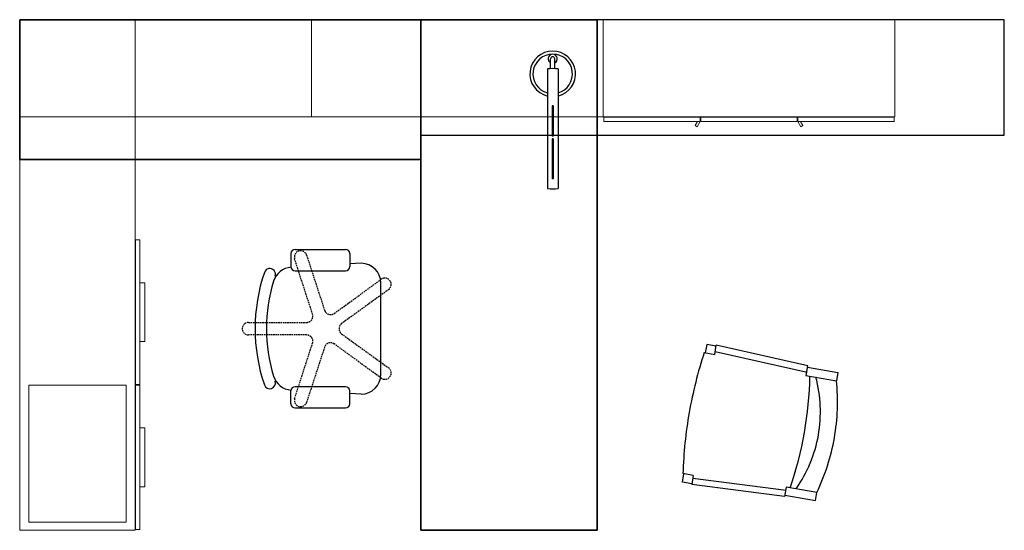
# Model space of a CAD drawing. Extents: x 132 to 294, y 243 to 327.
import ezdxf

# ---------------------------------------------------------------- set-up
doc = ezdxf.new("R2010")
doc.units = 0
doc.linetypes.add('HIDDEN', pattern=[0.375, 0.25, -0.125])
doc.styles.get("Standard").update_dxf_attribs({"font": 'ARIAL.TTF'})

# ---------------------------------------------------------------- blocks, each defined once
blk = doc.blocks.new('PRIVATEO1_block2')
at = {"linetype": 'Continuous', "lineweight": 15}
for p, q in [((48, 0), (0, 0)), ((0, 0), (0, -16)), ((0, 0), (0, -84)), ((19, 0), (0, 0)), ((19, -84), (19, 0)), ((48, -16), (48, 0)), ((96, 0), (48, 0)), ((48, 0), (48, -16)), ((96, -16), (96, 0)), ((144, 0), (96, 0)), ((96, 0), (96, -16)), ((144, -16), (144, 0)), ((0, -16), (48, -16)), ((48, -16), (96, -16)), ((96, -16), (144, -16)), ((96.12, -16.06), (96.12, -16.75)), ((96.12, -16.06), (111.96, -16.06)), ((111.96, -16.06), (111.96, -16.75)), ((112.08, -16.06), (112.08, -16.75)), ((112.08, -16.06), (127.92, -16.06)), ((127.92, -16.06), (127.92, -16.75)), ((128.04, -16.06), (143.88, -16.06)), ((128.04, -16.06), (128.04, -16.75)), ((143.88, -16.06), (143.88, -16.75)), ((96.12, -16.75), (111.96, -16.75)), ((111.14, -17.43), (111.53, -16.75)), ((111.46, -17.61), (111.14, -17.43)), ((111.96, -16.75), (111.46, -17.61)), ((112.08, -16.75), (127.92, -16.75)), ((128.04, -16.75), (128.54, -17.61)), ((128.04, -16.75), (143.88, -16.75)), ((128.86, -17.43), (128.47, -16.75)), ((128.54, -17.61), (128.86, -17.43)), ((19.75, -36.24), (19.06, -36.24)), ((19.06, -36.24), (19.06, -60)), ((19.75, -36.24), (19.75, -60)), ((19.75, -43.28), (20.61, -43.28)), ((19.75, -43.28), (19.75, -52.96)), ((20.61, -43.28), (20.61, -52.96)), ((19.75, -52.96), (20.61, -52.96)), ((17.5, -60.14), (1.5, -60.14)), ((1.5, -60.14), (1.5, -82.64)), ((17.5, -82.64), (17.5, -60.14)), ((19.75, -60), (19.06, -60)), ((19.75, -60.12), (19.06, -60.12)), ((19.06, -60.12), (19.06, -83.88)), ((19.75, -60.12), (19.75, -83.88)), ((19.75, -67.16), (20.61, -67.16)), ((19.75, -67.16), (19.75, -76.84)), ((20.61, -67.16), (20.61, -76.84)), ((19.75, -76.84), (20.61, -76.84)), ((0, -84), (19, -84)), ((1.5, -82.64), (17.5, -82.64)), ((19.75, -83.88), (19.06, -83.88))]:
    blk.add_line(p, q, dxfattribs=at)
at = {"linetype": 'Continuous'}
for p, q in [((162, 0), (66, 0)), ((162, -19), (162, 0)), ((66, -19), (162, -19))]:
    blk.add_line(p, q, dxfattribs=at)
for p, q in [((87.36, -8.05), (87.36, -6.44)), ((88.05, -8.05), (88.05, -6.44)), ((86.82, -8.11), (86.82, -27.75)), ((88.58, -8.11), (88.58, -27.75)), ((87.6, -14.18), (87.6, -19.17)), ((87.77, -14.18), (87.6, -14.18)), ((87.77, -14.18), (87.77, -19.17)), ((87.77, -19.17), (87.6, -19.17)), ((87.6, -19.61), (87.6, -26.19)), ((87.77, -19.61), (87.6, -19.61)), ((87.77, -19.61), (87.77, -26.19)), ((87.77, -26.19), (87.6, -26.19)), ((44.63, -38.47), (44.63, -40.62)), ((45.3, -37.8), (53.63, -37.8)), ((54.3, -38.47), (54.3, -40.62)), ((56.18, -40.08), (54.3, -40.19)), ((45.3, -41.29), (53.63, -41.29)), ((59.41, -58.36), (59.41, -43.31)), ((113.04, -53.43, 6.5), (112.8, -54.79, 6.5)), ((114.59, -53.7, 6.5), (113.04, -53.43, 6.5)), ((112.64, -54.76, 6.5), (114.35, -55.06, 6.5)), ((114.35, -55.06, 6.5), (114.61, -53.56, 6.5)), ((114.43, -54.6, 6.5), (129.54, -58.01, 6.5)), ((129.65, -56.95, 6.5), (114.61, -53.56, 6.5)), ((129.64, -56.95, 6.5), (129.37, -58.51, 6.5)), ((129.61, -57.15, 6.5), (134.63, -58.04, 6.5)), ((134.63, -58.04, 6.5), (134.39, -59.39, 6.5)), ((129.37, -58.51, 6.5), (134.39, -59.39, 6.5)), ((44.63, -63.2), (44.63, -61.05)), ((45.3, -60.37), (53.63, -60.37)), ((54.3, -63.2), (54.3, -61.05)), ((56.18, -61.58), (54.3, -61.47)), ((45.3, -63.87), (53.63, -63.87)), ((109.04, -76.07, 6.5), (109.28, -74.71, 6.5)), ((110.59, -76.34, 6.5), (109.04, -76.07, 6.5)), ((110.83, -74.98, 6.5), (109.13, -74.68, 6.5)), ((110.83, -74.98, 6.5), (110.57, -76.49, 6.5)), ((110.75, -75.45, 6.5), (126.12, -77.41, 6.5)), ((125.86, -78.44, 6.5), (110.57, -76.49, 6.5)), ((126.13, -76.88, 6.5), (125.85, -78.44, 6.5)), ((131.15, -77.77, 6.5), (126.13, -76.88, 6.5)), ((125.89, -78.24, 6.5), (130.91, -79.12, 6.5)), ((130.91, -79.12, 6.5), (131.15, -77.77, 6.5))]:
    blk.add_line(p, q)
at = {"linetype": 'HIDDEN'}
for p, q in [((47.2, -38.72), (50.16, -47.81)), ((48.19, -48.45), (45.24, -39.36)), ((51.75, -48.32), (59.48, -42.71)), ((60.7, -44.38), (52.96, -50)), ((37.65, -49.8), (47.21, -49.8)), ((52.96, -51.67), (60.7, -57.29)), ((47.21, -51.87), (37.65, -51.87)), ((45.24, -62.31), (48.19, -53.22)), ((59.48, -58.96), (51.75, -53.34)), ((50.16, -53.86), (47.2, -62.95))]:
    blk.add_line(p, q, dxfattribs=at)
for centre, radius, start, end in [((87.7, -8.91), 3.75, 283.594, 256.406), ((87.7, -8.91), 3.25, 285.7357, 254.2643), ((87.7, -6.44), 0.75, 297.4947, 242.5053), ((87.7, -6.44), 0.346, 0, 180), ((87.7, -13.79), 5.75, 81.1818, 98.8182), ((87.7, -22.07), 5.75, 261.1818, 278.8182), ((45.3, -38.47), 0.672, 90, 180), ((53.63, -38.47), 0.672, 0, 90), ((56.18, -43.31), 3.23, 0.0191, 89.9809), ((67.18, -50.83), 28.46, 161.0327, 198.9742), ((41.15, -41.88), 0.942, 340.9445, 161.109), ((44.85, -43.95), 3.22, 93.2343, 162.8769), ((45.3, -40.62), 0.672, 180, 270), ((53.63, -40.62), 0.672, 270, 0), ((67.18, -50.83), 26.58, 162.8769, 197.1231), ((179.73, -76.86, 6.5), 70.64, 161.7668, 170), ((41.15, -59.78), 0.939, 199.0363, 18.953), ((44.85, -57.71), 3.22, 197.1231, 266.7657), ((56.18, -58.36), 3.23, 270.0191, 359.9809), ((69.78, -57.47, 6.5), 60.25, 341.0937, 358.9063), ((45.3, -61.05), 0.672, 90, 180), ((53.63, -61.05), 0.672, 0, 90), ((45.3, -63.2), 0.672, 180, 270), ((53.63, -63.2), 0.672, 270, 0), ((179.73, -76.86, 6.5), 70.64, 170, 178.2332)]:
    blk.add_arc(centre, radius, start, end)
for centre, start, end in [((46.22, -39.04), 18, 198), ((60.09, -43.54), 306, 126), ((47.21, -48.77), 270, 18), ((51.14, -47.49), 198, 306), ((37.65, -50.83), 90, 270), ((53.57, -50.83), 126, 234), ((47.21, -52.9), 342, 90), ((51.14, -54.18), 54, 162), ((60.09, -58.12), 234, 54), ((46.22, -62.63), 162, 342)]:
    blk.add_arc(centre, 1.03, start, end, dxfattribs=at)
for centre, major_axis, start_param, end_param in [((108.16, -64.24, 6.5), (23.25, -4.1), 0, 0.422597), ((97.5, -62.36, 6.5), (36.54, -6.44), 0, 0.263995), ((108.16, -64.24, 6.5), (23.25, -4.1), 5.860589, 6.283185), ((97.5, -62.36, 6.5), (36.54, -6.44), 6.01919, 6.283187)]:
    blk.add_ellipse(centre, major_axis=major_axis, ratio=0.963524, start_param=start_param, end_param=end_param)
for points, invisible_edges in [([(0, 0, 0), (66, 0, 0), (0, -23, 0)], 2), ([(66, 0, 0), (66, -23, 0), (0, -23, 0)], 12), ([(66, 0), (66, 0, 0), (0, 0)], 2), ([(66, 0, 0), (0, 0, 0), (0, 0)], 12), ([(66, 0), (66, 0, 0), (66, -84)], 2), ([(66, 0, 0), (66, -84, 0), (66, -84)], 12), ([(95, -84), (95, 0), (66, -84)], 2), ([(95, 0), (66, 0), (66, -84)], 12), ([(95, 0), (95, 0, 0), (66, 0)], 2), ([(95, 0, 0), (66, 0, 0), (66, 0)], 12), ([(66, -23), (66, -23, 0), (66, 0)], 2), ([(66, -23, 0), (66, 0, 0), (66, 0)], 12), ([(95, -84), (95, -84, 0), (95, 0)], 2), ([(95, -84, 0), (95, 0, 0), (95, 0)], 12), ([(0, -23), (0, -23, 0), (66, -23)], 2), ([(0, -23, 0), (66, -23, 0), (66, -23)], 12)]:
    blk.add_3dface(points, dxfattribs=dict(invisible_edges=invisible_edges))
blk.add_3dface([(0, -23), (0, 0), (0, 0, 0), (0, -23, 0)])
at = {"flags": 1}
for tag, p in [('CAPGC', (0, 1)), ('CAPDH', (0, 1)), ('CAPQT', (0, 1)), ('CAPMC', (0, 1)), ('CAPMG', (0, 1)), ('CAPPN', (0, 1)), ('CAPGC', (0, 0)), ('CAPDH', (0, 0)), ('CAPQT', (0, 0)), ('CAPMC', (0, 0)), ('CAPMG', (0, 0)), ('CAPPN', (0, 0)), ('CAPGC', (48, 0)), ('CAPDH', (48, 0)), ('CAPQT', (48, 0)), ('CAPMC', (48, 0)), ('CAPMG', (48, 0)), ('CAPPN', (48, 0)), ('CAPGC', (144, 0)), ('CAPDH', (144, 0)), ('CAPQT', (144, 0)), ('CAPMC', (144, 0)), ('CAPMG', (144, 0)), ('CAPPN', (144, 0)), ('CAPGC', (1.5, -60.14)), ('CAPDH', (1.5, -60.14)), ('CAPQT', (1.5, -60.14)), ('CAPMC', (1.5, -60.14)), ('CAPMG', (1.5, -60.14)), ('CAPPN', (1.5, -60.14))]:
    blk.add_attdef(tag, p, '', height=0.001, dxfattribs=at)
for tag, p, rotation in [('CAPGC', (0, 0), 90), ('CAPDH', (0, 0), 90), ('CAPQT', (0, 0), 90), ('CAPMC', (0, 0), 90), ('CAPMG', (0, 0), 90), ('CAPPN', (0, 0), 90), ('CAPGC', (87.7, -8.91), 270), ('CAPDH', (87.7, -8.91), 270), ('CAPQT', (87.7, -8.91), 270), ('CAPMC', (87.7, -8.91), 270), ('CAPMG', (87.7, -8.91), 270), ('CAPPN', (87.7, -8.91), 270)]:
    blk.add_attdef(tag, p, '', height=0.001, rotation=rotation, dxfattribs=at)

msp = doc.modelspace()

# ---------------------------------------------------------------- linework, layer by layer
for points, invisible_edges in [([(131.57, 303.54), (197.57, 303.54), (131.57, 326.54)], 2), ([(197.57, 303.54), (197.57, 326.54), (131.57, 326.54)], 12), ([(197.57, 242.54, 0), (197.57, 326.54, 0), (226.57, 242.54, 0)], 2), ([(197.57, 326.54, 0), (226.57, 326.54, 0), (226.57, 242.54, 0)], 12)]:
    msp.add_3dface(points, dxfattribs=dict(invisible_edges=invisible_edges))

# ---------------------------------------------------------------- block references
msp.add_blockref('PRIVATEO1_block2', (131.57, 326.54))

doc.saveas('drawing.dxf')
